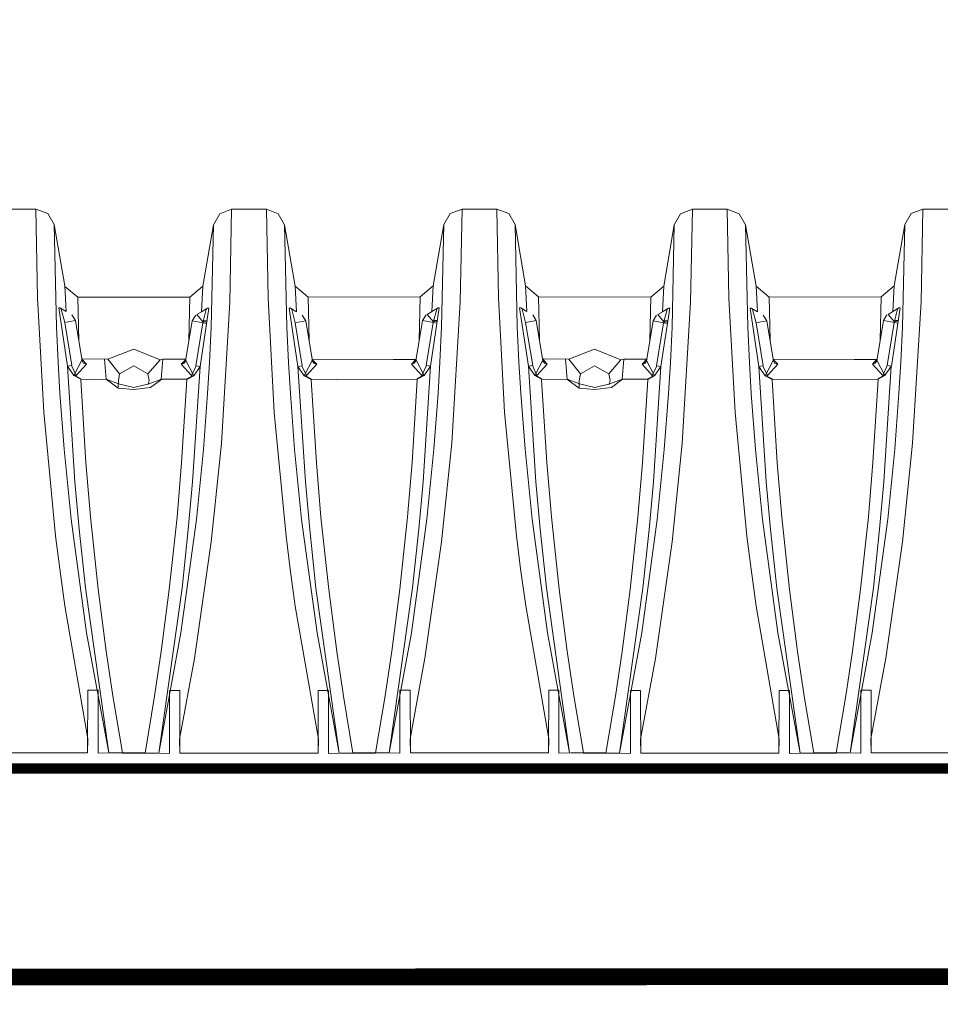
# Model space of a CAD drawing. Units: feet. Extents: x -54.2 to 34.2, y -1.5 to 27.6.
# Drawn here: x 11.3 to 12, y 8.4 to 9.1 of the extents above; entities that cross this region are included whole.
import ezdxf
from ezdxf import colors
from ezdxf.entities.mleader import LeaderData, LeaderLine
from ezdxf.enums import TextEntityAlignment as Align
from ezdxf.math import Vec2, Vec3

# ---------------------------------------------------------------- set-up
doc = ezdxf.new("R2010")
doc.units = ezdxf.units.FT
doc.header["$MEASUREMENT"] = 0
for name, color, linetype, lineweight in [('UGD - DETAIL 4', 7, 'Continuous', 18), ('UGD - DETAIL 5', 7, 'Continuous', 25), ('UGD - DETAIL TEXT', 7, 'Continuous', 15)]:
    doc.layers.add(name, color=color, linetype=linetype, lineweight=lineweight)
doc.styles.add('UGD_Standard', font='arial.ttf')

# ---------------------------------------------------------------- blocks, each defined once
blk = doc.blocks.new('subblock_ISO310_flamp')
at = {"layer": 'UGD - DETAIL 4'}
for p, q in [((6.4122, 0.99796), (6.38729, 0.99796)), ((6.41339, 0.93434), (6.4122, 0.99796)), ((6.4122, 0.99796), (6.42071, 0.99484)), ((6.42071, 0.99484), (6.4252, 0.98696)), ((6.54367, 0.99464), (6.53918, 0.98676)), ((6.55219, 0.99776), (6.54367, 0.99464)), ((6.55219, 0.99776), (6.55089, 0.93129)), ((6.57709, 0.99776), (6.55219, 0.99776)), ((6.55219, 0.99776), (6.55219, 0.99776)), ((6.57829, 0.93413), (6.57709, 0.99776)), ((6.57709, 0.99776), (6.58561, 0.99464)), ((6.58561, 0.99464), (6.59009, 0.98676)), ((6.70857, 0.99484), (6.70408, 0.98696)), ((6.71708, 0.99796), (6.70857, 0.99484)), ((6.71708, 0.99796), (6.71579, 0.9315)), ((6.74199, 0.99796), (6.71708, 0.99796)), ((6.71708, 0.99796), (6.71708, 0.99796)), ((6.74319, 0.93434), (6.74199, 0.99796)), ((6.74199, 0.99796), (6.75051, 0.99484)), ((6.75051, 0.99484), (6.75499, 0.98696)), ((6.87347, 0.99464), (6.86898, 0.98676)), ((6.88198, 0.99776), (6.87347, 0.99464)), ((6.88198, 0.99776), (6.88069, 0.93129)), ((6.90689, 0.99776), (6.88198, 0.99776)), ((6.88198, 0.99776), (6.88198, 0.99776)), ((6.90809, 0.93413), (6.90689, 0.99776)), ((6.90689, 0.99776), (6.9154, 0.99464)), ((6.9154, 0.99464), (6.91989, 0.98676)), ((7.03837, 0.99484), (7.03388, 0.98696)), ((7.04688, 0.99796), (7.03837, 0.99484)), ((7.04688, 0.99796), (7.04558, 0.9315)), ((7.07179, 0.99796), (7.04688, 0.99796)), ((7.04688, 0.99796), (7.04688, 0.99796)), ((6.4252, 0.98696), (6.42681, 0.91366)), ((6.4252, 0.98696), (6.4328, 0.94298)), ((6.53918, 0.98676), (6.53159, 0.94277)), ((6.53918, 0.98676), (6.53757, 0.91346)), ((6.59009, 0.98676), (6.59171, 0.91346)), ((6.59009, 0.98676), (6.59769, 0.94277)), ((6.70408, 0.98696), (6.69648, 0.94298)), ((6.70408, 0.98696), (6.70247, 0.91366)), ((6.75499, 0.98696), (6.75661, 0.91366)), ((6.75499, 0.98696), (6.76259, 0.94298)), ((6.86898, 0.98676), (6.86138, 0.94277)), ((6.86898, 0.98676), (6.86737, 0.91346)), ((6.91989, 0.98676), (6.92151, 0.91346)), ((6.91989, 0.98676), (6.92749, 0.94277)), ((7.03388, 0.98696), (7.02628, 0.94298)), ((7.03388, 0.98696), (7.03226, 0.91366)), ((6.4328, 0.94298), (6.43375, 0.92459)), ((6.4328, 0.94257), (6.44207, 0.93478)), ((6.53159, 0.94277), (6.52231, 0.93498)), ((6.53159, 0.94277), (6.53063, 0.92439)), ((6.59769, 0.94277), (6.59865, 0.92439)), ((6.59769, 0.94277), (6.60697, 0.93498)), ((6.69648, 0.94298), (6.68721, 0.93518)), ((6.69648, 0.94298), (6.69553, 0.92459)), ((6.76259, 0.94298), (6.76354, 0.92459)), ((6.76259, 0.94298), (6.77187, 0.93518)), ((6.86138, 0.94277), (6.85211, 0.93498)), ((6.86138, 0.94277), (6.86043, 0.92439)), ((6.92749, 0.94277), (6.92844, 0.92439)), ((6.92749, 0.94277), (6.93677, 0.93498)), ((7.02628, 0.94298), (7.017, 0.93518)), ((7.02628, 0.94298), (7.02533, 0.92459)), ((6.41777, 0.85263), (6.41339, 0.93434)), ((6.44207, 0.93478), (6.52231, 0.93498)), ((6.44207, 0.93478), (6.44278, 0.90367)), ((6.52231, 0.93498), (6.52161, 0.90388)), ((6.55089, 0.93129), (6.54485, 0.83023)), ((6.58267, 0.85243), (6.57829, 0.93413)), ((6.60697, 0.93498), (6.68721, 0.93518)), ((6.60697, 0.93498), (6.60767, 0.90388)), ((6.68721, 0.93518), (6.6865, 0.90408)), ((6.71579, 0.9315), (6.70975, 0.83043)), ((6.74757, 0.85263), (6.74319, 0.93434)), ((6.77187, 0.93518), (6.77257, 0.90408)), ((6.77187, 0.93518), (6.85211, 0.93498)), ((6.85211, 0.93498), (6.8514, 0.90388)), ((6.88069, 0.93129), (6.87465, 0.83023)), ((6.91247, 0.85243), (6.90809, 0.93413)), ((6.93677, 0.93498), (7.017, 0.93518)), ((6.93677, 0.93498), (6.93747, 0.90388)), ((7.017, 0.93518), (7.0163, 0.90408)), ((7.04558, 0.9315), (7.03955, 0.83043)), ((6.42933, 0.92727), (6.42846, 0.92725)), ((6.42846, 0.92725), (6.43478, 0.88552)), ((6.43375, 0.92459), (6.42933, 0.92727)), ((6.43281, 0.9168), (6.43034, 0.92638)), ((6.53111, 0.92464), (6.52731, 0.9224)), ((6.53592, 0.92705), (6.5296, 0.88532)), ((6.53063, 0.92439), (6.53505, 0.92707)), ((6.53157, 0.91659), (6.53404, 0.92618)), ((6.53505, 0.92707), (6.53592, 0.92705)), ((6.59423, 0.92707), (6.59336, 0.92705)), ((6.59336, 0.92705), (6.59968, 0.88532)), ((6.59865, 0.92439), (6.59423, 0.92707)), ((6.59771, 0.91659), (6.59524, 0.92618)), ((6.69601, 0.92485), (6.69221, 0.9226)), ((6.70082, 0.92725), (6.6945, 0.88552)), ((6.69553, 0.92459), (6.69995, 0.92727)), ((6.69647, 0.9168), (6.69894, 0.92638)), ((6.69995, 0.92727), (6.70082, 0.92725)), ((6.75913, 0.92727), (6.75826, 0.92725)), ((6.75826, 0.92725), (6.76458, 0.88552)), ((6.76354, 0.92459), (6.75913, 0.92727)), ((6.76261, 0.9168), (6.76013, 0.92638)), ((6.86091, 0.92464), (6.85711, 0.9224)), ((6.86571, 0.92705), (6.8594, 0.88532)), ((6.86043, 0.92439), (6.86485, 0.92707)), ((6.86136, 0.91659), (6.86384, 0.92618)), ((6.86485, 0.92707), (6.86571, 0.92705)), ((6.92403, 0.92707), (6.92316, 0.92705)), ((6.92316, 0.92705), (6.92948, 0.88532)), ((6.92844, 0.92439), (6.92403, 0.92707)), ((6.92751, 0.91659), (6.92503, 0.92618)), ((7.0258, 0.92485), (7.022, 0.9226)), ((7.03061, 0.92725), (7.02429, 0.88552)), ((7.02533, 0.92459), (7.02974, 0.92727)), ((7.02626, 0.9168), (7.02874, 0.92638)), ((7.02974, 0.92727), (7.03061, 0.92725)), ((6.43261, 0.91674), (6.4404, 0.91821)), ((6.43787, 0.88602), (6.43281, 0.9168)), ((6.4404, 0.91821), (6.43791, 0.92225)), ((6.43791, 0.92225), (6.44039, 0.9182)), ((6.44039, 0.9182), (6.44518, 0.88926)), ((6.52399, 0.918), (6.5192, 0.88906)), ((6.52399, 0.918), (6.52648, 0.92205)), ((6.52648, 0.92205), (6.52399, 0.918)), ((6.53178, 0.91654), (6.52399, 0.918)), ((6.52652, 0.88582), (6.53157, 0.91659)), ((6.52731, 0.9224), (6.53187, 0.91695)), ((6.53187, 0.91695), (6.53156, 0.91657)), ((6.53156, 0.91657), (6.53427, 0.91615)), ((6.53196, 0.91734), (6.53223, 0.9181)), ((6.53442, 0.91714), (6.53196, 0.91734)), ((6.53223, 0.9181), (6.53455, 0.91804)), ((6.53427, 0.91615), (6.53442, 0.91714)), ((6.5975, 0.91654), (6.60529, 0.918)), ((6.60276, 0.88582), (6.59771, 0.91659)), ((6.60529, 0.918), (6.6028, 0.92205)), ((6.6028, 0.92205), (6.60529, 0.918)), ((6.60529, 0.918), (6.61008, 0.88906)), ((6.68889, 0.9182), (6.6841, 0.88926)), ((6.68888, 0.91821), (6.69137, 0.92225)), ((6.69667, 0.91674), (6.68888, 0.91821)), ((6.69137, 0.92225), (6.68889, 0.9182)), ((6.69141, 0.88602), (6.69647, 0.9168)), ((6.69221, 0.9226), (6.69677, 0.91715)), ((6.69677, 0.91715), (6.69646, 0.91678)), ((6.69646, 0.91678), (6.69917, 0.91635)), ((6.69685, 0.91754), (6.69713, 0.9183)), ((6.69932, 0.91735), (6.69685, 0.91754)), ((6.69713, 0.9183), (6.69945, 0.91825)), ((6.69917, 0.91635), (6.69932, 0.91735)), ((6.7624, 0.91674), (6.77019, 0.91821)), ((6.76766, 0.88602), (6.76261, 0.9168)), ((6.77019, 0.91821), (6.7677, 0.92225)), ((6.7677, 0.92225), (6.77018, 0.9182)), ((6.77018, 0.9182), (6.77497, 0.88926)), ((6.85379, 0.918), (6.849, 0.88906)), ((6.85378, 0.918), (6.85627, 0.92205)), ((6.86157, 0.91654), (6.85378, 0.918)), ((6.85627, 0.92205), (6.85379, 0.918)), ((6.85631, 0.88582), (6.86136, 0.91659)), ((6.85711, 0.9224), (6.86166, 0.91695)), ((6.86166, 0.91695), (6.86136, 0.91657)), ((6.86136, 0.91657), (6.86406, 0.91615)), ((6.86175, 0.91734), (6.86203, 0.9181)), ((6.86421, 0.91714), (6.86175, 0.91734)), ((6.86203, 0.9181), (6.86435, 0.91804)), ((6.86406, 0.91615), (6.86421, 0.91714)), ((6.9273, 0.91654), (6.93509, 0.918)), ((6.93256, 0.88582), (6.92751, 0.91659)), ((6.93509, 0.918), (6.9326, 0.92205)), ((6.9326, 0.92205), (6.93508, 0.918)), ((6.93508, 0.918), (6.93987, 0.88906)), ((7.01869, 0.9182), (7.0139, 0.88926)), ((7.01868, 0.91821), (7.02117, 0.92225)), ((7.02647, 0.91674), (7.01868, 0.91821)), ((7.02117, 0.92225), (7.01869, 0.9182)), ((7.02121, 0.88602), (7.02626, 0.9168)), ((7.022, 0.9226), (7.02656, 0.91715)), ((7.02656, 0.91715), (7.02626, 0.91678)), ((7.02626, 0.91678), (7.02896, 0.91635)), ((7.02665, 0.91754), (7.02693, 0.9183)), ((7.02911, 0.91735), (7.02665, 0.91754)), ((7.02693, 0.9183), (7.02925, 0.91825)), ((7.02896, 0.91635), (7.02911, 0.91735)), ((6.42681, 0.91366), (6.42802, 0.88827)), ((6.53757, 0.91346), (6.53636, 0.88807)), ((6.59171, 0.91346), (6.59292, 0.88807)), ((6.70247, 0.91366), (6.70126, 0.88827)), ((6.75661, 0.91366), (6.75781, 0.88827)), ((6.86737, 0.91346), (6.86616, 0.88807)), ((6.92151, 0.91346), (6.92271, 0.88807)), ((7.03226, 0.91366), (7.03106, 0.88827)), ((6.48219, 0.89779), (6.46363, 0.89042)), ((6.50097, 0.89009), (6.48219, 0.89779)), ((6.81198, 0.89779), (6.79343, 0.89042)), ((6.83077, 0.89009), (6.81198, 0.89779)), ((6.42802, 0.88827), (6.42934, 0.86619)), ((6.44528, 0.89029), (6.43933, 0.87875)), ((6.44518, 0.88926), (6.44633, 0.88763)), ((6.46363, 0.89042), (6.44528, 0.8907)), ((6.44826, 0.88706), (6.44528, 0.89029)), ((6.46255, 0.87612), (6.46133, 0.89042)), ((6.46363, 0.89042), (6.47209, 0.87992)), ((6.49229, 0.87993), (6.50097, 0.89009)), ((6.50097, 0.89009), (6.50304, 0.89041)), ((6.50304, 0.89041), (6.50183, 0.87612)), ((6.50304, 0.89041), (6.51938, 0.8906)), ((6.51612, 0.88685), (6.5191, 0.89009)), ((6.5192, 0.88906), (6.51806, 0.88743)), ((6.5191, 0.89009), (6.52505, 0.87855)), ((6.53636, 0.88807), (6.53504, 0.86599)), ((6.59292, 0.88807), (6.59424, 0.86599)), ((6.61018, 0.89009), (6.60423, 0.87855)), ((6.61008, 0.88906), (6.61122, 0.88743)), ((6.66794, 0.89021), (6.61018, 0.8905)), ((6.61316, 0.88685), (6.61018, 0.89009)), ((6.66794, 0.89021), (6.68428, 0.8904)), ((6.68102, 0.88706), (6.684, 0.89029)), ((6.6841, 0.88926), (6.68295, 0.88763)), ((6.684, 0.89029), (6.68995, 0.87875)), ((6.70126, 0.88827), (6.69994, 0.86619)), ((6.75781, 0.88827), (6.75913, 0.86619)), ((6.77508, 0.89029), (6.76913, 0.87875)), ((6.77497, 0.88926), (6.77612, 0.88763)), ((6.79343, 0.89042), (6.77508, 0.8907)), ((6.77806, 0.88706), (6.77508, 0.89029)), ((6.79235, 0.87612), (6.79112, 0.89042)), ((6.79343, 0.89042), (6.80189, 0.87992)), ((6.82208, 0.87993), (6.83077, 0.89009)), ((6.83077, 0.89009), (6.83284, 0.89041)), ((6.83284, 0.89041), (6.83163, 0.87612)), ((6.83284, 0.89041), (6.84918, 0.8906)), ((6.84592, 0.88685), (6.84889, 0.89009)), ((6.849, 0.88906), (6.84785, 0.88743)), ((6.84889, 0.89009), (6.85485, 0.87855)), ((6.86616, 0.88807), (6.86484, 0.86599)), ((6.92271, 0.88807), (6.92403, 0.86599)), ((6.93998, 0.89009), (6.93403, 0.87855)), ((6.93987, 0.88906), (6.94102, 0.88743)), ((6.99774, 0.89021), (6.93998, 0.8905)), ((6.94296, 0.88685), (6.93998, 0.89009)), ((6.99774, 0.89021), (7.01407, 0.8904)), ((7.01081, 0.88706), (7.01379, 0.89029)), ((7.0139, 0.88926), (7.01275, 0.88763)), ((7.01379, 0.89029), (7.01974, 0.87875)), ((7.03106, 0.88827), (7.02974, 0.86619)), ((6.43478, 0.88552), (6.43787, 0.88602)), ((6.43766, 0.88599), (6.43479, 0.88546)), ((6.43479, 0.88546), (6.43933, 0.87875)), ((6.43479, 0.88546), (6.44011, 0.80284)), ((6.44093, 0.87895), (6.43766, 0.88599)), ((6.44093, 0.87895), (6.44826, 0.88706)), ((6.44826, 0.88706), (6.44093, 0.87895)), ((6.44633, 0.88763), (6.44826, 0.88706)), ((6.47209, 0.87992), (6.48219, 0.88586)), ((6.48219, 0.88586), (6.49229, 0.87993)), ((6.51806, 0.88743), (6.51612, 0.88685)), ((6.52345, 0.87875), (6.51612, 0.88685)), ((6.51612, 0.88685), (6.52345, 0.87875)), ((6.52345, 0.87875), (6.52672, 0.88579)), ((6.52959, 0.88525), (6.52428, 0.80264)), ((6.52959, 0.88525), (6.52505, 0.87855)), ((6.5296, 0.88532), (6.52652, 0.88582)), ((6.52672, 0.88579), (6.52959, 0.88525)), ((6.59968, 0.88532), (6.60276, 0.88582)), ((6.60256, 0.88579), (6.59969, 0.88525)), ((6.59969, 0.88525), (6.60423, 0.87855)), ((6.59969, 0.88525), (6.605, 0.80264)), ((6.60583, 0.87875), (6.60256, 0.88579)), ((6.60583, 0.87875), (6.61316, 0.88685)), ((6.61316, 0.88685), (6.60583, 0.87875)), ((6.61122, 0.88743), (6.61316, 0.88685)), ((6.68295, 0.88763), (6.68102, 0.88706)), ((6.68835, 0.87895), (6.68102, 0.88706)), ((6.68102, 0.88706), (6.68835, 0.87895)), ((6.68835, 0.87895), (6.69162, 0.88599)), ((6.69449, 0.88546), (6.68917, 0.80284)), ((6.69449, 0.88546), (6.68995, 0.87875)), ((6.6945, 0.88552), (6.69141, 0.88602)), ((6.69162, 0.88599), (6.69449, 0.88546)), ((6.76458, 0.88552), (6.76766, 0.88602)), ((6.76746, 0.88599), (6.76459, 0.88546)), ((6.76459, 0.88546), (6.76913, 0.87875)), ((6.76459, 0.88546), (6.7699, 0.80284)), ((6.77073, 0.87895), (6.76746, 0.88599)), ((6.77073, 0.87895), (6.77806, 0.88706)), ((6.77806, 0.88706), (6.77073, 0.87895)), ((6.77612, 0.88763), (6.77806, 0.88706)), ((6.80189, 0.87992), (6.81199, 0.88586)), ((6.81199, 0.88586), (6.82208, 0.87993)), ((6.84785, 0.88743), (6.84592, 0.88685)), ((6.85325, 0.87875), (6.84592, 0.88685)), ((6.84592, 0.88685), (6.85325, 0.87875)), ((6.85325, 0.87875), (6.85651, 0.88579)), ((6.85939, 0.88525), (6.85407, 0.80264)), ((6.85939, 0.88525), (6.85485, 0.87855)), ((6.8594, 0.88532), (6.85631, 0.88582)), ((6.85651, 0.88579), (6.85939, 0.88525)), ((6.92948, 0.88532), (6.93256, 0.88582)), ((6.93236, 0.88579), (6.92949, 0.88525)), ((6.92949, 0.88525), (6.93403, 0.87855)), ((6.92949, 0.88525), (6.9348, 0.80264)), ((6.93562, 0.87875), (6.93236, 0.88579)), ((6.93562, 0.87875), (6.94296, 0.88685)), ((6.94296, 0.88685), (6.93562, 0.87875)), ((6.94102, 0.88743), (6.94296, 0.88685)), ((7.01275, 0.88763), (7.01081, 0.88706)), ((7.01815, 0.87895), (7.01081, 0.88706)), ((7.01081, 0.88706), (7.01815, 0.87895)), ((7.01815, 0.87895), (7.02141, 0.88599)), ((7.02428, 0.88546), (7.01897, 0.80284)), ((7.02428, 0.88546), (7.01974, 0.87875)), ((7.02429, 0.88552), (7.02121, 0.88602)), ((7.02141, 0.88599), (7.02428, 0.88546)), ((6.43933, 0.87875), (6.44093, 0.87895)), ((6.43933, 0.87875), (6.44422, 0.87619)), ((6.44422, 0.87655), (6.44013, 0.87885)), ((6.44422, 0.87619), (6.44422, 0.87655)), ((6.44422, 0.87583), (6.46255, 0.87612)), ((6.44422, 0.87583), (6.44794, 0.81652)), ((6.47105, 0.86989), (6.46237, 0.87613)), ((6.46237, 0.87613), (6.47105, 0.86989)), ((6.47132, 0.87278), (6.46255, 0.87612)), ((6.47121, 0.87512), (6.47105, 0.86989)), ((6.47209, 0.87992), (6.47121, 0.87512)), ((6.49229, 0.87992), (6.49319, 0.87516)), ((6.49319, 0.87516), (6.49248, 0.87228)), ((6.50219, 0.87614), (6.49308, 0.87281)), ((6.49416, 0.8702), (6.50219, 0.87614)), ((6.50183, 0.87612), (6.52016, 0.87619)), ((6.52016, 0.87563), (6.51644, 0.81632)), ((6.52016, 0.87634), (6.52425, 0.87865)), ((6.52505, 0.87855), (6.52016, 0.87598)), ((6.52016, 0.87598), (6.52016, 0.87634)), ((6.52505, 0.87855), (6.52345, 0.87875)), ((6.60423, 0.87855), (6.60583, 0.87875)), ((6.60423, 0.87855), (6.60912, 0.87598)), ((6.60912, 0.87634), (6.60503, 0.87865)), ((6.60912, 0.87598), (6.60912, 0.87634)), ((6.60912, 0.87563), (6.62745, 0.87592)), ((6.60912, 0.87563), (6.61284, 0.81632)), ((6.62745, 0.87592), (6.68506, 0.87583)), ((6.68506, 0.87583), (6.68134, 0.81652)), ((6.68506, 0.87655), (6.68915, 0.87885)), ((6.68995, 0.87875), (6.68506, 0.87619)), ((6.68506, 0.87619), (6.68506, 0.87655)), ((6.68995, 0.87875), (6.68835, 0.87895)), ((6.76913, 0.87875), (6.77073, 0.87895)), ((6.76913, 0.87875), (6.77402, 0.87619)), ((6.77402, 0.87655), (6.76993, 0.87885)), ((6.77402, 0.87619), (6.77402, 0.87655)), ((6.77402, 0.87583), (6.79235, 0.87612)), ((6.77402, 0.87583), (6.77774, 0.81652)), ((6.80084, 0.86989), (6.79217, 0.87613)), ((6.79217, 0.87613), (6.80084, 0.86989)), ((6.80111, 0.87278), (6.79235, 0.87612)), ((6.801, 0.87512), (6.80084, 0.86989)), ((6.80189, 0.87992), (6.801, 0.87512)), ((6.82208, 0.87992), (6.82299, 0.87516)), ((6.82299, 0.87516), (6.82227, 0.87228)), ((6.83198, 0.87614), (6.82288, 0.87281)), ((6.82395, 0.8702), (6.83198, 0.87614)), ((6.83163, 0.87612), (6.84996, 0.87619)), ((6.84996, 0.87563), (6.84624, 0.81632)), ((6.84996, 0.87634), (6.85405, 0.87865)), ((6.85485, 0.87855), (6.84996, 0.87598)), ((6.84996, 0.87598), (6.84996, 0.87634)), ((6.85485, 0.87855), (6.85325, 0.87875)), ((6.93403, 0.87855), (6.93562, 0.87875)), ((6.93403, 0.87855), (6.93891, 0.87598)), ((6.93891, 0.87634), (6.93482, 0.87865)), ((6.93891, 0.87598), (6.93891, 0.87634)), ((6.93891, 0.87563), (6.95724, 0.87592)), ((6.93891, 0.87563), (6.94263, 0.81632)), ((6.95724, 0.87592), (7.01486, 0.87583)), ((7.01486, 0.87583), (7.01114, 0.81652)), ((7.01486, 0.87655), (7.01895, 0.87885)), ((7.01974, 0.87875), (7.01486, 0.87619)), ((7.01486, 0.87619), (7.01486, 0.87655)), ((7.01974, 0.87875), (7.01815, 0.87895)), ((6.47105, 0.86989), (6.48219, 0.86871)), ((6.4822, 0.87021), (6.47132, 0.87278)), ((6.48219, 0.86871), (6.49416, 0.8702)), ((6.49308, 0.87281), (6.4822, 0.87021)), ((6.80084, 0.86989), (6.81199, 0.86871)), ((6.812, 0.87021), (6.80111, 0.87278)), ((6.81199, 0.86871), (6.82395, 0.8702)), ((6.82288, 0.87281), (6.812, 0.87021)), ((6.42934, 0.86619), (6.43239, 0.82603)), ((6.53504, 0.86599), (6.53199, 0.82582)), ((6.59424, 0.86599), (6.59729, 0.82582)), ((6.69994, 0.86619), (6.69689, 0.82603)), ((6.75913, 0.86619), (6.76219, 0.82603)), ((6.86484, 0.86599), (6.86178, 0.82582)), ((6.92403, 0.86599), (6.92709, 0.82582)), ((7.02974, 0.86619), (7.02668, 0.82603)), ((6.42627, 0.76412), (6.41777, 0.85263)), ((6.59116, 0.76392), (6.58267, 0.85243)), ((6.75606, 0.76412), (6.74757, 0.85263)), ((6.92096, 0.76392), (6.91247, 0.85243)), ((6.43239, 0.82603), (6.43739, 0.77604)), ((6.53199, 0.82582), (6.52699, 0.77584)), ((6.54485, 0.83023), (6.53761, 0.75971)), ((6.59729, 0.82582), (6.60229, 0.77584)), ((6.69689, 0.82603), (6.69189, 0.77604)), ((6.70975, 0.83043), (6.70251, 0.75991)), ((6.76219, 0.82603), (6.76719, 0.77604)), ((6.86178, 0.82582), (6.85679, 0.77584)), ((6.87465, 0.83023), (6.86741, 0.75971)), ((6.92709, 0.82582), (6.93209, 0.77584)), ((7.02668, 0.82603), (7.02168, 0.77604)), ((7.03955, 0.83043), (7.03231, 0.75991)), ((6.44794, 0.81652), (6.45124, 0.77774)), ((6.51644, 0.81632), (6.51314, 0.77754)), ((6.61284, 0.81632), (6.61614, 0.77754)), ((6.68134, 0.81652), (6.67804, 0.77774)), ((6.77774, 0.81652), (6.78104, 0.77774)), ((6.84624, 0.81632), (6.84294, 0.77754)), ((6.94263, 0.81632), (6.94594, 0.77754)), ((7.01114, 0.81652), (7.00784, 0.77774)), ((6.44011, 0.80284), (6.44317, 0.76878)), ((6.52428, 0.80264), (6.52121, 0.76858)), ((6.605, 0.80264), (6.60807, 0.76858)), ((6.68917, 0.80284), (6.68611, 0.76878)), ((6.7699, 0.80284), (6.77297, 0.76878)), ((6.85407, 0.80264), (6.85101, 0.76858)), ((6.9348, 0.80264), (6.93786, 0.76858)), ((7.01897, 0.80284), (7.01591, 0.76878)), ((6.43739, 0.77604), (6.44844, 0.69478)), ((6.45124, 0.77774), (6.45676, 0.72583)), ((6.51314, 0.77754), (6.50762, 0.72562)), ((6.52699, 0.77584), (6.51594, 0.69458)), ((6.60229, 0.77584), (6.61334, 0.69458)), ((6.61614, 0.77754), (6.62166, 0.72562)), ((6.67804, 0.77774), (6.67252, 0.72583)), ((6.69189, 0.77604), (6.68084, 0.69478)), ((6.76719, 0.77604), (6.77823, 0.69478)), ((6.78104, 0.77774), (6.78656, 0.72583)), ((6.84294, 0.77754), (6.83741, 0.72562)), ((6.85679, 0.77584), (6.84574, 0.69458)), ((6.93209, 0.77584), (6.94313, 0.69458)), ((6.94594, 0.77754), (6.95146, 0.72562)), ((7.00784, 0.77774), (7.00231, 0.72583)), ((7.02168, 0.77604), (7.01064, 0.69478)), ((6.44317, 0.76878), (6.44766, 0.72691)), ((6.52121, 0.76858), (6.51672, 0.7267)), ((6.60807, 0.76858), (6.61256, 0.7267)), ((6.68611, 0.76878), (6.68162, 0.72691)), ((6.77297, 0.76878), (6.77746, 0.72691)), ((6.85101, 0.76858), (6.84652, 0.7267)), ((6.93786, 0.76858), (6.94236, 0.7267)), ((7.01591, 0.76878), (7.01141, 0.72691)), ((6.42922, 0.74044), (6.42627, 0.76412)), ((6.59412, 0.74024), (6.59116, 0.76392)), ((6.75902, 0.74044), (6.75606, 0.76412)), ((6.92392, 0.74024), (6.92096, 0.76392)), ((6.53761, 0.75971), (6.52566, 0.67633)), ((6.70251, 0.75991), (6.69056, 0.67653)), ((6.86741, 0.75971), (6.85546, 0.67633)), ((7.03231, 0.75991), (7.02035, 0.67653)), ((6.43288, 0.714), (6.42922, 0.74044)), ((6.59778, 0.7138), (6.59412, 0.74024)), ((6.76268, 0.714), (6.75902, 0.74044)), ((6.92758, 0.7138), (6.92392, 0.74024)), ((6.44766, 0.72691), (6.46431, 0.60873)), ((6.45676, 0.72583), (6.46251, 0.6815)), ((6.51672, 0.7267), (6.50008, 0.60852)), ((6.61256, 0.7267), (6.6292, 0.60852)), ((6.68162, 0.72691), (6.66497, 0.60873)), ((6.67252, 0.72583), (6.66677, 0.6815)), ((6.77746, 0.72691), (6.7941, 0.60873)), ((6.78656, 0.72583), (6.79231, 0.6815)), ((6.84652, 0.7267), (6.82987, 0.60852)), ((6.94236, 0.7267), (6.959, 0.60852)), ((7.01141, 0.72691), (6.99477, 0.60873)), ((7.00231, 0.72583), (6.99656, 0.6815)), ((6.50762, 0.72562), (6.50187, 0.6813)), ((6.62166, 0.72562), (6.62741, 0.6813)), ((6.83741, 0.72562), (6.83166, 0.6813)), ((6.95146, 0.72562), (6.95721, 0.6813)), ((6.44938, 0.61872), (6.43288, 0.714)), ((6.61428, 0.61851), (6.59778, 0.7138)), ((6.77918, 0.61872), (6.76268, 0.714)), ((6.94408, 0.61851), (6.92758, 0.7138)), ((6.44844, 0.69478), (6.46431, 0.60873)), ((6.51594, 0.69458), (6.50007, 0.60852)), ((6.61334, 0.69458), (6.62921, 0.60852)), ((6.68084, 0.69478), (6.66497, 0.60873)), ((6.77823, 0.69478), (6.7941, 0.60873)), ((6.84574, 0.69458), (6.82987, 0.60852)), ((6.94313, 0.69458), (6.959, 0.60852)), ((7.01064, 0.69478), (6.99477, 0.60873)), ((6.46251, 0.6815), (6.46726, 0.64963)), ((6.50187, 0.6813), (6.49712, 0.64943)), ((6.62741, 0.6813), (6.63216, 0.64943)), ((6.66677, 0.6815), (6.66202, 0.64963)), ((6.69056, 0.67653), (6.6799, 0.61872)), ((6.79231, 0.6815), (6.79706, 0.64963)), ((6.83166, 0.6813), (6.82691, 0.64943)), ((6.95721, 0.6813), (6.96196, 0.64943)), ((6.99656, 0.6815), (6.99181, 0.64963)), ((7.02035, 0.67653), (7.00969, 0.61872)), ((6.52566, 0.67633), (6.515, 0.61851)), ((6.85546, 0.67633), (6.84479, 0.61851)), ((6.44932, 0.65367), (6.44917, 0.61074)), ((6.45663, 0.65368), (6.44932, 0.65367)), ((6.45663, 0.60853), (6.45663, 0.65368)), ((6.46726, 0.64963), (6.47415, 0.60873)), ((6.49712, 0.64943), (6.49023, 0.60853)), ((6.50775, 0.60832), (6.50775, 0.65347)), ((6.50775, 0.65347), (6.51506, 0.65347)), ((6.51506, 0.65347), (6.51521, 0.61053)), ((6.61422, 0.65347), (6.61407, 0.61053)), ((6.62153, 0.65347), (6.61422, 0.65347)), ((6.62153, 0.60832), (6.62153, 0.65347)), ((6.63216, 0.64943), (6.63905, 0.60853)), ((6.66202, 0.64963), (6.65513, 0.60873)), ((6.67265, 0.60853), (6.67265, 0.65368)), ((6.67265, 0.65368), (6.67996, 0.65367)), ((6.67996, 0.65367), (6.68011, 0.61074)), ((6.77912, 0.65367), (6.77897, 0.61074)), ((6.78643, 0.65368), (6.77912, 0.65367)), ((6.78643, 0.60853), (6.78643, 0.65368)), ((6.79706, 0.64963), (6.80395, 0.60873)), ((6.82691, 0.64943), (6.82003, 0.60853)), ((6.83755, 0.60832), (6.83755, 0.65347)), ((6.83755, 0.65347), (6.84486, 0.65347)), ((6.84486, 0.65347), (6.845, 0.61053)), ((6.94401, 0.65347), (6.94387, 0.61053)), ((6.95132, 0.65347), (6.94401, 0.65347)), ((6.95132, 0.60832), (6.95132, 0.65347)), ((6.96196, 0.64943), (6.96885, 0.60853)), ((6.99181, 0.64963), (6.98493, 0.60873)), ((7.00245, 0.60853), (7.00245, 0.65368)), ((7.00245, 0.65368), (7.00976, 0.65367)), ((7.00976, 0.65367), (7.0099, 0.61074)), ((6.44913, 0.60873), (6.44938, 0.61872)), ((6.515, 0.61851), (6.51521, 0.60852)), ((6.61403, 0.60853), (6.61428, 0.61851)), ((6.6799, 0.61872), (6.68011, 0.60873)), ((6.77893, 0.60873), (6.77918, 0.61872)), ((6.84479, 0.61851), (6.845, 0.60852)), ((6.94383, 0.60853), (6.94408, 0.61851)), ((7.00969, 0.61872), (7.0099, 0.60873)), ((6.35031, 0.60873), (6.44913, 0.60873)), ((6.46431, 0.60873), (6.45663, 0.60853)), ((6.47415, 0.60873), (6.46492, 0.60873)), ((6.47415, 0.60873), (6.49023, 0.60873)), ((6.47415, 0.60853), (6.49023, 0.60853)), ((6.49023, 0.60853), (6.49946, 0.60853)), ((6.50007, 0.60852), (6.50775, 0.60832)), ((6.51521, 0.60852), (6.61403, 0.60853)), ((6.62921, 0.60852), (6.62153, 0.60832)), ((6.63905, 0.60853), (6.62982, 0.60853)), ((6.63905, 0.60873), (6.65513, 0.60873)), ((6.63905, 0.60853), (6.65513, 0.60853)), ((6.65513, 0.60873), (6.66436, 0.60873)), ((6.66497, 0.60873), (6.67265, 0.60853)), ((6.68011, 0.60873), (6.77893, 0.60873)), ((6.7941, 0.60873), (6.78643, 0.60853)), ((6.80395, 0.60873), (6.79472, 0.60873)), ((6.80395, 0.60873), (6.82003, 0.60873)), ((6.80395, 0.60853), (6.82003, 0.60853)), ((6.82003, 0.60853), (6.82926, 0.60853)), ((6.82987, 0.60852), (6.83755, 0.60832)), ((6.845, 0.60852), (6.94383, 0.60853)), ((6.959, 0.60852), (6.95132, 0.60832)), ((6.96885, 0.60853), (6.95962, 0.60853)), ((6.96885, 0.60873), (6.98493, 0.60873)), ((6.96885, 0.60853), (6.98493, 0.60853)), ((6.98493, 0.60873), (6.99415, 0.60873)), ((6.99477, 0.60873), (7.00245, 0.60853)), ((7.0099, 0.60873), (7.10872, 0.60873)), ((5.33515, 0.59799), (7.4762, 0.59799))]:
    blk.add_line(p, q, dxfattribs=at)
at = {"layer": 'UGD - DETAIL 5'}
for points, const_width in [([(4.37185, 1.14756), (8.02434, 1.14902), (8.02434, 0.44902), (4.66352, 0.44756)], 0.012), ([(4.6332, 0.59756), (7.64781, 0.59756)], 0.0075)]:
    blk.add_lwpolyline(points, dxfattribs=dict(at, const_width=const_width))
blk = doc.blocks.new('*U86')
blk.add_blockref('subblock_ISO310_flamp', (-11.09796, -4.01747))
at = {"layer": 'UGD - DETAIL TEXT'}
ml = blk.add_multileader_mtext('Standard', dxfattribs=at)
ml.set_content("ONE LAYER OF ADSPLUS625 WOVEN GEOTEXTILE BETWEEN FOUNDATION STONE AND CHAMBERS\\P4' (1.2 m) MIN WIDE CONTINUOUS FABRIC WITHOUT SEAMS", color=256, style='UGD_Standard')
ml.set_leader_properties(color=256, linetype='ByLayer', lineweight=-1)
ml.build(insert=Vec2(0, 0))
ml.multileader.update_dxf_attribs({"dogleg_length": 0.075, "arrow_head_size": 0.075})
ctx = ml.context
ctx.base_point, ctx.char_height, ctx.arrow_head_size, ctx.landing_gap_size, ctx.plane_origin = Vec3(-4.54609, -3.85795), 0.075, 0.075, 0.05, Vec3(-4.97491, -3.41981)
notes = []
notes.append((ctx, [(0, (1, 1, 0), (-4.62109, -3.85795), (1, 0), 0.075, [(0, [(-4.97491, -3.41981)], 0, [])])]))
ctx.mtext.insert, ctx.mtext.width, ctx.mtext.flow_direction = Vec3(-4.49609, -3.80943), 3.275841, 5
for ctx, leaders in notes:
    for number, flags, end, landing, length, lines in leaders:
        leader = LeaderData()
        leader.index, (leader.has_last_leader_line, leader.has_dogleg_vector, leader.attachment_direction) = number, flags
        leader.last_leader_point, leader.dogleg_vector, leader.dogleg_length = Vec3(end), Vec3(landing), length
        for number, points, colour, breaks in lines:
            line = LeaderLine()
            line.index, line.vertices, line.color, line.breaks = number, Vec3.list(points), colors.encode_raw_color(colour), breaks
            leader.lines.append(line)
        ctx.leaders.append(leader)
blk = doc.blocks.new('2436_detail_iso310')
blk.add_blockref('*U86', (0, -0.0625))
at = {"style": 'UGD_Standard'}
blk.add_attdef('NUM', text='', height=0.25, dxfattribs=at).set_placement((-15, -5.4375), align=Align.MIDDLE_CENTER)

msp = doc.modelspace()

# ---------------------------------------------------------------- block references
msp.add_blockref('2436_detail_iso310', (16, 12.0625))

doc.saveas('drawing.dxf')
